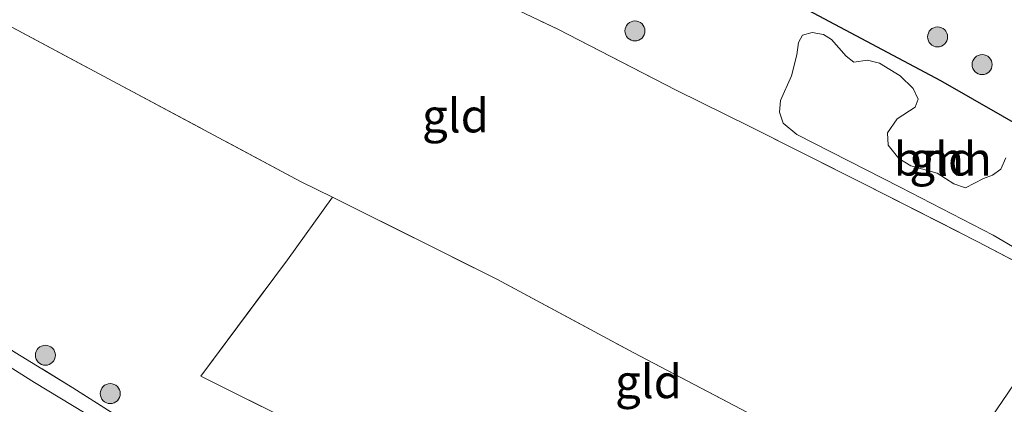
# Model space of a CAD drawing. Units: metres. Extents: x 199990 to 210008, y 437499 to 441117.
# Drawn here: x 200041 to 200115, y 438441 to 438470 of the extents above; entities that cross this region are included whole.
import ezdxf
from ezdxf.enums import TextEntityAlignment as Align

# ---------------------------------------------------------------- set-up
doc = ezdxf.new("R2010")
doc.units = ezdxf.units.M
doc.linetypes.add('IE-TERREINAFSCHEIDING', pattern=[10, 8, -2])
doc.layers.get('0').update_dxf_attribs({"lineweight": 25})
for name, color, linetype, lineweight in [('B-ME-GR-BOOM-GV-B6', 93, 'Continuous', 18), ('B-ME-GR-BOOM-S-B1', 93, 'Continuous', 18), ('B-ME-IE-GRASLAND-GV-B6', 93, 'Continuous', 18), ('B-ME-IE-GRONDWERKLIJN-GROND_INGERICHT-GV-B6', 253, 'Continuous', 18), ('B-ME-IE-TERREINAFSCHEIDING-HAAGRASTER-L-B1', 10, 'Continuous', 25), ('B-ME-IE-TERREINAFSCHEIDING-RASTERHEKWERK-L-B1', 8, 'IE-TERREINAFSCHEIDING', 18), ('B-ME-VH-VERH_SOORT-BITUMEN-GV-B6', 8, 'IE-TERREINAFSCHEIDING-NATUURLIJK-HOUTWAL', 18)]:
    doc.layers.add(name, color=color, linetype=linetype, lineweight=lineweight)
doc.styles.add('NLCS-ISO', font='NLCS-ISO.TTF')
doc.linetypes.add('IE-TERREINAFSCHEIDING-NATUURLIJK-HOUTWAL', pattern='A,7,-1.5,[67,NLCS.SHX,S=0.75,R=45,X=0,Y=0],-1.5,7,-1.5,[70,NLCS.SHX,S=0.75,R=0,X=0,Y=0],-1.5', length=20)

# ---------------------------------------------------------------- blocks, each defined once
blk = doc.blocks.new('boom')
blk.add_hatch(color=256).paths.add_polyline_path([(-0.75, 0, 1), (0.75, 0, 1)])
blk.add_circle((0, 0), 0.75)

msp = doc.modelspace()

# ---------------------------------------------------------------- linework, layer by layer
at = {"layer": 'B-ME-GR-BOOM-GV-B6'}
for points in [[(200118.7755, 438450.9652, 10.3878), (200114.1372, 438453.6954, 10.3878), (200107.1922, 438457.289, 10.4477), (200099.4622, 438461.2283, 10.4477), (200098.4382, 438462.0737, 10.4477), (200098.1645, 438462.9131, 10.4477), (200098.2301, 438463.7876, 10.5078), (200099.0481, 438465.625, 10.5678), (200099.4451, 438467.2067, 10.5678), (200099.5797, 438468.1138, 10.5078), (200099.8802, 438468.663, 10.4477), (200100.5992, 438468.8656, 10.4178), (200101.4623, 438468.7097, 10.4178), (200102.0386, 438468.3323, 10.4178), (200103.1555, 438467.0876, 10.4178), (200103.7248, 438466.6488, 10.4178), (200104.7419, 438466.7982, 10.4178), (200105.6286, 438466.5775, 10.4178), (200107.1792, 438465.6149, 10.4178), (200108.162, 438464.6808, 10.4178), (200108.5396, 438463.8789, 10.4178), (200108.3014, 438463.2788, 10.4178), (200106.9621, 438462.3961, 10.4178), (200106.2375, 438461.3552, 10.4178), (200106.2778, 438460.4308, 10.4178), (200107.0966, 438459.4224, 10.4178), (200107.9826, 438458.8786, 10.4178), (200109.9678, 438458.338, 10.4178), (200111.2089, 438457.5418, 10.4178), (200112.0801, 438457.242, 10.4178), (200113.4154, 438457.9326, 10.4178), (200114.0981, 438458.1953, 10.4178), (200114.7153, 438458.6395, 10.4178), (200115.0873, 438459.4788, 10.4178)], [(200109.3238, 438433.2005, 10.3632), (200108.7769, 438432.4, 10.3578), (200101.4604, 438420.7409, 10.4777), (200081.8069, 438429.6732, 10.4777), (200064.0536, 438438.5358, 10.4777), (200054.8536, 438443.1289, 10.4777), (200061.3438, 438451.8482, 10.4178), (200064.7016, 438456.5355, 10.468), (200077.0117, 438450.398, 10.4178), (200087.2602, 438444.8927, 10.5378), (200096.7692, 438439.8843, 10.5378), (200109.3238, 438433.2005, 10.3632)]]:
    msp.add_polyline3d(points, dxfattribs=at)
at = {"layer": 'B-ME-IE-GRASLAND-GV-B6'}
msp.add_polyline3d([(200025.927, 438454.1041, 10.9128), (200045.295, 438442.2687, 10.7928), (200066.2776, 438428.9246, 10.9128), (200080.0962, 438420.309, 10.7928), (200102.7794, 438405.9112, 10.7928), (200113.9509, 438398.8609, 10.7928), (200113.5268, 438397.9672, 10.7281), (200113.2532, 438398.1362, 10.7253), (200102.0173, 438405.4175, 10.7553), (200090.1929, 438412.8116, 10.7852), (200080.2857, 438419.0484, 10.8453), (200070.8477, 438424.9255, 10.8753), (200062.5121, 438430.1798, 10.8753), (200056.568, 438433.874, 10.8453), (200049.0402, 438438.6455, 10.8453), (200042.4104, 438442.6613, 10.8152), (200035.6275, 438446.9379, 10.8453)], dxfattribs=at)
msp.add_polyline3d([(200025.927, 438454.1041, 10.9128), (200045.295, 438442.2687, 10.7928), (200066.2776, 438428.9246, 10.9128), (200080.0962, 438420.309, 10.7928), (200102.7794, 438405.9112, 10.7928), (200113.9509, 438398.8609, 10.7928), (200113.5268, 438397.9672, 10.7281), (200113.2532, 438398.1362, 10.7253), (200102.0173, 438405.4175, 10.7553), (200090.1929, 438412.8116, 10.7852), (200080.2857, 438419.0484, 10.8453), (200070.8477, 438424.9255, 10.8753), (200062.5121, 438430.1798, 10.8753), (200056.568, 438433.874, 10.8453), (200049.0402, 438438.6455, 10.8453), (200042.4104, 438442.6613, 10.8152), (200035.6275, 438446.9379, 10.8453)], dxfattribs=at)
at = {"layer": 'B-ME-IE-GRONDWERKLIJN-GROND_INGERICHT-GV-B6'}
for points in [[(200083.1146, 438510.2162, 10.4735), (200088.4209, 438507.2263, 10.3578), (200094.4457, 438503.5872, 10.3578), (200102.1991, 438499.2256, 10.3578), (200110.8737, 438494.6703, 10.3578), (200123.8896, 438487.436, 10.4777), (200138.6302, 438478.7944, 10.3638), (200134.1842, 438472.1571, 10.3578), (200124.125, 438457.2675, 10.4178), (200117.2146, 438461.2553, 10.4777), (200110.2137, 438465.285, 10.4777), (200096.7485, 438472.4684, 10.4777), (200085.2075, 438478.7515, 10.4777), (200074.2066, 438484.7173, 10.5378), (200062.6263, 438490.8248, 10.5977), (200047.118, 438499.0315, 10.8332), (200046.8159, 438499.1914, 10.8378), (200035.5369, 438505.244, 11.1977), (200028.3632, 438510.324, 11.3178)], [(200083.1146, 438510.2162, 10.4735), (200088.4209, 438507.2263, 10.3578), (200094.4457, 438503.5872, 10.3578), (200102.1991, 438499.2256, 10.3578), (200110.8737, 438494.6703, 10.3578), (200123.8896, 438487.436, 10.4777), (200138.6302, 438478.7944, 10.3638), (200134.1842, 438472.1571, 10.3578), (200124.125, 438457.2675, 10.4178), (200117.2146, 438461.2553, 10.4777), (200110.2137, 438465.285, 10.4777), (200096.7485, 438472.4684, 10.4777), (200085.2075, 438478.7515, 10.4777), (200074.2066, 438484.7173, 10.5378), (200062.6263, 438490.8248, 10.5977), (200047.118, 438499.0315, 10.8332), (200046.8159, 438499.1914, 10.8378), (200035.5369, 438505.244, 11.1977), (200028.3632, 438510.324, 11.3178)], [(200047.118, 438499.0315, 10.8332), (200062.6263, 438490.8248, 10.5977), (200074.2066, 438484.7173, 10.5378), (200085.2075, 438478.7515, 10.4777), (200096.7485, 438472.4684, 10.4777), (200110.2137, 438465.285, 10.4777), (200117.2146, 438461.2553, 10.4777), (200124.125, 438457.2675, 10.4178), (200125.1445, 438456.661, 10.3578), (200120.2949, 438449.3771, 10.3578), (200112.9933, 438453.195, 10.3878), (200104.4625, 438457.5303, 10.4477), (200095.941, 438461.8398, 10.5078), (200090.4152, 438464.554, 10.4477), (200081.5822, 438469.1168, 10.5078), (200071.3289, 438473.9995, 10.5078), (200062.776, 438478.5175, 10.5078), (200051.4283, 438484.2783, 10.6277), (200042.8975, 438488.6136, 10.9277), (200042.5007, 438488.8118, 10.9404), (200045.4051, 438494.8677, 10.8527), (200047.118, 438499.0315, 10.8332)], [(200029.1553, 438475.4551, 10.7777), (200032.5794, 438482.008, 10.8778), (200033.2635, 438483.3172, 10.8977), (200034.863, 438486.2748, 10.8977), (200035.3895, 438492.3639, 11.1678), (200042.5007, 438488.8118, 10.9404), (200042.8975, 438488.6136, 10.9277), (200051.4283, 438484.2783, 10.6277), (200062.776, 438478.5175, 10.5078), (200071.3289, 438473.9995, 10.5078), (200081.5822, 438469.1168, 10.5078), (200090.4152, 438464.554, 10.4477), (200095.941, 438461.8398, 10.5078), (200104.4625, 438457.5303, 10.4477), (200112.9933, 438453.195, 10.3878), (200120.2949, 438449.3771, 10.3578)], [(200149.9939, 438474.7987, 10.3342), (200113.9509, 438398.8609, 10.7928), (200102.7794, 438405.9112, 10.7928), (200080.0962, 438420.309, 10.7928), (200066.2776, 438428.9246, 10.9128), (200045.295, 438442.2687, 10.7928), (200025.927, 438454.1041, 10.9128), (200021.0962, 438457.4836, 11.0328), (200022.0735, 438458.0641, 11.0328), (200016.9132, 438461.5191, 11.0178), (200021.1777, 438463.8606, 10.7852), (200029.1553, 438475.4551, 10.7777)], [(200118.0863, 438446.0598, 10.3578), (200114.8115, 438441.2329, 10.4178), (200109.3238, 438433.2005, 10.3632), (200096.7692, 438439.8843, 10.5378), (200087.2602, 438444.8927, 10.5378), (200077.0117, 438450.398, 10.4178), (200064.7016, 438456.5355, 10.468), (200062.3205, 438457.7227, 10.4777), (200047.9617, 438465.3875, 10.5977), (200039.3587, 438469.9932, 10.6578), (200033.2877, 438473.1129, 10.7178), (200029.1553, 438475.4551, 10.7777)], [(200029.1553, 438475.4551, 10.7777), (200033.2877, 438473.1129, 10.7178), (200039.3587, 438469.9932, 10.6578), (200047.9617, 438465.3875, 10.5977), (200062.3205, 438457.7227, 10.4777), (200064.7016, 438456.5355, 10.468), (200061.3438, 438451.8482, 10.4178), (200054.8536, 438443.1289, 10.4777), (200064.0536, 438438.5358, 10.4777), (200081.8069, 438429.6732, 10.4777), (200101.4604, 438420.7409, 10.4777), (200108.7769, 438432.4, 10.3578), (200109.3238, 438433.2005, 10.3632), (200114.8115, 438441.2329, 10.4178), (200118.0863, 438446.0598, 10.3578)], [(200115.0873, 438459.4788, 10.4178), (200114.7153, 438458.6395, 10.4178), (200114.0981, 438458.1953, 10.4178), (200113.4154, 438457.9326, 10.4178), (200112.0801, 438457.242, 10.4178), (200111.2089, 438457.5418, 10.4178), (200109.9678, 438458.338, 10.4178), (200107.9826, 438458.8786, 10.4178), (200107.0966, 438459.4224, 10.4178), (200106.2778, 438460.4308, 10.4178), (200106.2375, 438461.3552, 10.4178), (200106.9621, 438462.3961, 10.4178), (200108.3014, 438463.2788, 10.4178), (200108.5396, 438463.8789, 10.4178), (200108.162, 438464.6808, 10.4178), (200107.1792, 438465.6149, 10.4178), (200105.6286, 438466.5775, 10.4178), (200104.7419, 438466.7982, 10.4178), (200103.7248, 438466.6488, 10.4178), (200103.1555, 438467.0876, 10.4178), (200102.0386, 438468.3323, 10.4178), (200101.4623, 438468.7097, 10.4178), (200100.5992, 438468.8656, 10.4178), (200099.8802, 438468.663, 10.4477), (200099.5797, 438468.1138, 10.5078), (200099.4451, 438467.2067, 10.5678), (200099.0481, 438465.625, 10.5678), (200098.2301, 438463.7876, 10.5078), (200098.1645, 438462.9131, 10.4477), (200098.4382, 438462.0737, 10.4477), (200099.4622, 438461.2283, 10.4477), (200107.1922, 438457.289, 10.4477), (200114.1372, 438453.6954, 10.3878), (200118.7755, 438450.9652, 10.3878)]]:
    msp.add_polyline3d(points, dxfattribs=at)
at = {"layer": 'B-ME-IE-TERREINAFSCHEIDING-HAAGRASTER-L-B1'}
msp.add_polyline3d([(200047.118, 438499.0315, 10.8332), (200062.6263, 438490.8248, 10.5977), (200074.2066, 438484.7173, 10.5378), (200085.2075, 438478.7515, 10.4777), (200096.7485, 438472.4684, 10.4777), (200110.2137, 438465.285, 10.4777), (200117.2146, 438461.2553, 10.4777), (200124.125, 438457.2675, 10.4178)], dxfattribs=at)
at = {"layer": 'B-ME-IE-TERREINAFSCHEIDING-RASTERHEKWERK-L-B1'}
for points in [[(200042.5007, 438488.8118, 10.9404), (200042.8975, 438488.6136, 10.9277), (200051.4283, 438484.2783, 10.6277), (200062.776, 438478.5175, 10.5078), (200071.3289, 438473.9995, 10.5078), (200081.5822, 438469.1168, 10.5078), (200090.4152, 438464.554, 10.4477), (200095.941, 438461.8398, 10.5078), (200104.4625, 438457.5303, 10.4477), (200112.9933, 438453.195, 10.3878), (200120.2949, 438449.3771, 10.3578)], [(200029.1553, 438475.4551, 10.7777), (200033.2877, 438473.1129, 10.7178), (200039.3587, 438469.9932, 10.6578), (200047.9617, 438465.3875, 10.5977), (200062.3205, 438457.7227, 10.4777), (200064.7016, 438456.5355, 10.468)], [(200021.0962, 438457.4836, 11.0328), (200025.927, 438454.1041, 10.9128), (200045.295, 438442.2687, 10.7928), (200066.2776, 438428.9246, 10.9128), (200080.0962, 438420.309, 10.7928), (200102.7794, 438405.9112, 10.7928), (200113.9509, 438398.8609, 10.7928)], [(200054.8536, 438443.1289, 10.4777), (200061.3438, 438451.8482, 10.4178), (200064.7016, 438456.5355, 10.468)], [(200064.7016, 438456.5355, 10.468), (200077.0117, 438450.398, 10.4178), (200087.2602, 438444.8927, 10.5378), (200096.7692, 438439.8843, 10.5378), (200109.3238, 438433.2005, 10.3632)], [(200109.3238, 438433.2005, 10.3632), (200114.8115, 438441.2329, 10.4178), (200118.0863, 438446.0598, 10.3578), (200120.2949, 438449.3771, 10.3578)], [(200054.8536, 438443.1289, 10.4777), (200064.0536, 438438.5358, 10.4777), (200081.8069, 438429.6732, 10.4777), (200101.4604, 438420.7409, 10.4777), (200108.7769, 438432.4, 10.3578), (200109.3238, 438433.2005, 10.3632)]]:
    msp.add_polyline3d(points, dxfattribs=at)
at = {"layer": 'B-ME-VH-VERH_SOORT-BITUMEN-GV-B6'}
msp.add_polyline3d([(200035.6275, 438446.9379, 10.8453), (200042.4104, 438442.6613, 10.8152), (200049.0402, 438438.6455, 10.8453), (200056.568, 438433.874, 10.8453), (200062.5121, 438430.1798, 10.8753), (200070.8477, 438424.9255, 10.8753), (200080.2857, 438419.0484, 10.8453), (200090.1929, 438412.8116, 10.7852), (200102.0173, 438405.4175, 10.7553), (200113.2532, 438398.1362, 10.7253), (200113.5268, 438397.9672, 10.7281), (200112.2066, 438395.1858, 10.7321), (200111.5909, 438395.5711, 10.7253), (200100.3757, 438402.8389, 10.7553), (200088.5684, 438410.2224, 10.7852), (200078.6636, 438416.4577, 10.8453), (200069.2248, 438422.3352, 10.8753), (200060.8904, 438427.5888, 10.8753), (200054.943, 438431.285, 10.8453), (200047.43, 438436.0472, 10.8453), (200040.8033, 438440.0611, 10.8152)], dxfattribs=at)
msp.add_polyline3d([(200035.6275, 438446.9379, 10.8453), (200042.4104, 438442.6613, 10.8152), (200049.0402, 438438.6455, 10.8453), (200056.568, 438433.874, 10.8453), (200062.5121, 438430.1798, 10.8753), (200070.8477, 438424.9255, 10.8753), (200080.2857, 438419.0484, 10.8453), (200090.1929, 438412.8116, 10.7852), (200102.0173, 438405.4175, 10.7553), (200113.2532, 438398.1362, 10.7253), (200113.5268, 438397.9672, 10.7281), (200112.2066, 438395.1858, 10.7321), (200111.5909, 438395.5711, 10.7253), (200100.3757, 438402.8389, 10.7553), (200088.5684, 438410.2224, 10.7852), (200078.6636, 438416.4577, 10.8453), (200069.2248, 438422.3352, 10.8753), (200060.8904, 438427.5888, 10.8753), (200054.943, 438431.285, 10.8453), (200047.43, 438436.0472, 10.8453), (200040.8033, 438440.0611, 10.8152)], dxfattribs=at)

# ---------------------------------------------------------------- block references
at = {"layer": 'B-ME-GR-BOOM-S-B1', "rotation": 90}
for p in [(200087.3442, 438468.9859, 10.4178), (200109.9874, 438468.538, 10.5602), (200113.3189, 438466.4635, 10.5602), (200043.2297, 438444.6997, 10.7402), (200048.0832, 438441.8263, 10.7402)]:
    msp.add_blockref('boom', p, dxfattribs=at)

# ---------------------------------------------------------------- texts
at = {"layer": 'B-ME-GR-BOOM-GV-B6', "ltscale": 0.2, "style": 'NLCS-ISO'}
msp.add_text('bmn', height=2.5, dxfattribs=at).set_placement((200110.37935, 438459.40551), align=Align.MIDDLE_CENTER)
at = {"layer": 'B-ME-IE-GRONDWERKLIJN-GROND_INGERICHT-GV-B6', "ltscale": 0.2, "style": 'NLCS-ISO'}
for p in [(200073.91488, 438462.63629), (200110.37935, 438459.40551), (200088.35882, 438442.73503)]:
    msp.add_text('gld', height=2.5, dxfattribs=at).set_placement(p, align=Align.MIDDLE_CENTER)

doc.saveas('drawing.dxf')
